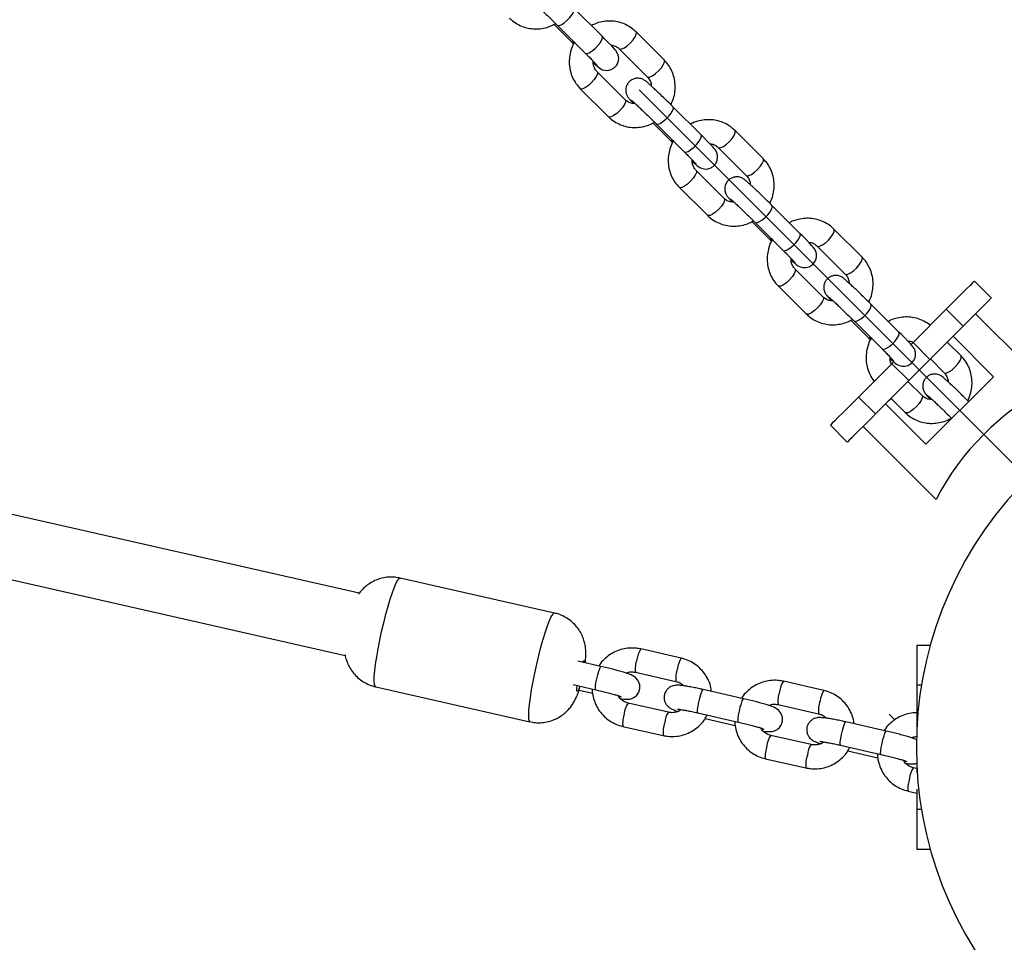
# Model space of a CAD drawing. Units: millimetres. Extents: x 8562 to 25208, y 42620 to 49019.
# Drawn here: x 23258 to 23505, y 44677 to 44909 of the extents above; entities that cross this region are included whole.
import ezdxf

# ---------------------------------------------------------------- set-up
doc = ezdxf.new("R2010")
doc.units = ezdxf.units.MM
doc.header["$LTSCALE"] = 200
doc.layers.add('OTWORY_MONTAŻOWE', color=1, linetype='Continuous')
doc.layers.add('STREFA', color=102, linetype='Continuous')

msp = doc.modelspace()

# ---------------------------------------------------------------- linework, layer by layer
at = {"color": 7, "linetype": 'Continuous', "lineweight": 25}
for p, q in [((23404.23, 44904.73), (23397.18, 44911.76)), ((23392.15, 44907.71), (23396.57, 44903.31)), ((23392.94, 44907.51), (23400, 44900.48)), ((23392.94, 44907.51), (23392.96, 44907.49)), ((23419.84, 44898.77), (23412.78, 44905.8)), ((23396.57, 44903.31), (23397.06, 44902.82)), ((23396.59, 44903.29), (23396.57, 44903.31)), ((23408.54, 44901.55), (23415.6, 44894.52)), ((23410.05, 44888.76), (23403, 44895.79)), ((23398.76, 44891.54), (23405.82, 44884.51)), ((23429.1, 44879.96), (23422.05, 44886.99)), ((23417.02, 44882.94), (23421.44, 44878.54)), ((23417.81, 44882.74), (23424.87, 44875.71)), ((23417.81, 44882.74), (23417.83, 44882.72)), ((23444.7, 44874), (23437.65, 44881.03)), ((23421.44, 44878.54), (23421.92, 44878.05)), ((23421.46, 44878.52), (23421.44, 44878.54)), ((23433.41, 44876.78), (23440.47, 44869.75)), ((23434.92, 44863.99), (23427.86, 44871.02)), ((23423.63, 44866.77), (23430.69, 44859.74)), ((23453.97, 44855.19), (23446.91, 44862.22)), ((23441.89, 44858.16), (23446.3, 44853.76)), ((23442.68, 44857.97), (23449.74, 44850.94)), ((23442.68, 44857.97), (23442.7, 44857.95)), ((23469.57, 44849.23), (23462.51, 44856.26)), ((23446.3, 44853.76), (23446.79, 44853.28)), ((23446.33, 44853.75), (23446.3, 44853.76)), ((23458.28, 44852.01), (23465.34, 44844.98)), ((23459.79, 44839.22), (23452.73, 44846.25)), ((23502.06, 44838.97), (23497.82, 44843.21)), ((23448.5, 44842), (23455.55, 44834.97)), ((23478.84, 44830.42), (23471.78, 44837.45)), ((23490.75, 44836.14), (23482.38, 44827.77)), ((23492.45, 44829.36), (23498.11, 44835.01)), ((23498.11, 44835.01), (23516.46, 44816.67)), ((23466.75, 44833.39), (23471.17, 44828.99)), ((23467.55, 44833.2), (23474.6, 44826.17)), ((23467.55, 44833.2), (23467.57, 44833.18)), ((23494.99, 44831.9), (23486.62, 44823.52)), ((23343.21, 44764.81), (23067.72, 44827.22)), ((23471.17, 44828.99), (23471.66, 44828.51)), ((23471.19, 44828.97), (23471.17, 44828.99)), ((23482.38, 44827.77), (23481.88, 44827.28)), ((23486.62, 44823.52), (23482.38, 44827.77)), ((23490.99, 44827.89), (23492.45, 44829.36)), ((23494.44, 44824.46), (23490.99, 44827.89)), ((23502.61, 44819.2), (23492.45, 44829.36)), ((23477.07, 44822.46), (23468.7, 44814.09)), ((23477.54, 44822.93), (23477.07, 44822.46)), ((23481.31, 44818.22), (23477.07, 44822.46)), ((23481.09, 44818), (23486.75, 44823.65)), ((23486.62, 44823.52), (23481.31, 44818.22)), ((23486.75, 44823.65), (23490.2, 44820.21)), ((23481.31, 44818.22), (23472.94, 44809.84)), ((23484.66, 44814.45), (23481.09, 44818)), ((23485.64, 44802.23), (23502.61, 44819.2)), ((23469.82, 44806.73), (23475.48, 44812.39)), ((23475.48, 44812.39), (23476.85, 44813.76)), ((23475.48, 44812.39), (23485.64, 44802.23)), ((23476.85, 44813.76), (23480.42, 44810.2)), ((23491.62, 44808.62), (23491.83, 44808.41)), ((23085.91, 44806.69), (23339.68, 44749.2)), ((23461.62, 44807.02), (23465.87, 44802.77)), ((23488.17, 44788.38), (23469.82, 44806.73)), ((23392.28, 44759.85), (23353.52, 44768.63)), ((23424.14, 44748.51), (23413.96, 44750.81)), ((23486.71, 44751.72), (23483.35, 44751.72)), ((23483.35, 44751.72), (23483.35, 44741.72)), ((23403.96, 44746.44), (23398.14, 44747.76)), ((23412.64, 44744.96), (23422.81, 44742.66)), ((23347.34, 44741.32), (23386.09, 44732.54)), ((23396.96, 44741.87), (23402.63, 44740.59)), ((23439.81, 44738.32), (23429.63, 44740.62)), ((23459.98, 44740.39), (23449.81, 44742.69)), ((23483.35, 44741.72), (23483.35, 44731.08)), ((23398.46, 44740.5), (23401.84, 44739.73)), ((23420.94, 44734.92), (23410.76, 44737.22)), ((23448.49, 44736.84), (23458.66, 44734.54)), ((23428.31, 44734.77), (23438.48, 44732.47)), ((23430.15, 44733.32), (23437.69, 44731.61)), ((23476.37, 44734.42), (23477.88, 44732.91)), ((23409.44, 44731.37), (23419.61, 44729.06)), ((23475.66, 44730.2), (23465.48, 44732.5)), ((23456.79, 44726.8), (23446.61, 44729.1)), ((23482.28, 44728.52), (23482.52, 44728.28)), ((23464.16, 44726.65), (23474.33, 44724.34)), ((23466, 44725.2), (23473.54, 44723.49)), ((23445.29, 44723.25), (23455.46, 44720.94)), ((23483.35, 44720.78), (23482.46, 44720.98)), ((23483.35, 44721.16), (23483.35, 44719.69)), ((23481.14, 44715.13), (23483.35, 44714.63)), ((23483.35, 44715.6), (23483.35, 44710.52)), ((23483.35, 44710.52), (23483.35, 44700.52)), ((23483.35, 44700.52), (23486.71, 44700.52))]:
    msp.add_line(p, q, dxfattribs=at)
at = {"color": 1, "linetype": 'Continuous', "lineweight": 25}
for p, q in [((23494.99, 44831.9), (23490.75, 44836.14)), ((23472.94, 44809.84), (23468.7, 44814.09)), ((23484.5, 44741.72), (23483.35, 44741.72)), ((23484.5, 44710.52), (23483.35, 44710.52))]:
    msp.add_line(p, q, dxfattribs=at)
at = {"color": 1, "linetype": 'Continuous', "lineweight": 25, "flags": 128}
for points in [[(23392.96, 44907.49), (23393.34, 44907.41), (23393.93, 44907.6), (23394.65, 44908.04), (23395.42, 44908.67), (23396.15, 44909.41), (23396.75, 44910.18), (23397.14, 44910.89), (23397.28, 44911.44), (23397.18, 44911.76)], [(23400, 44900.48), (23400.02, 44900.46), (23400.4, 44900.38), (23400.98, 44900.57), (23401.71, 44901.01), (23402.48, 44901.64), (23403.21, 44902.38), (23403.8, 44903.15), (23404.2, 44903.86), (23404.34, 44904.41), (23404.23, 44904.73)], [(23411.4, 44903.07), (23412.07, 44903.84), (23412.57, 44904.59), (23412.84, 44905.23), (23412.85, 44905.68), (23412.78, 44905.8)], [(23397.21, 44903.26), (23396.97, 44903.21), (23396.59, 44903.29)], [(23408.55, 44901.54), (23408.72, 44901.46), (23409.21, 44901.52), (23409.88, 44901.83), (23410.64, 44902.37), (23411.4, 44903.07)], [(23418.45, 44896.04), (23419.13, 44896.81), (23419.63, 44897.56), (23419.9, 44898.2), (23419.91, 44898.65), (23419.84, 44898.77)], [(23403, 44895.79), (23403.07, 44895.67), (23403.06, 44895.22), (23402.79, 44894.58), (23402.29, 44893.83), (23401.62, 44893.06)], [(23415.6, 44894.52), (23415.78, 44894.43), (23416.27, 44894.49), (23416.93, 44894.8), (23417.69, 44895.34), (23418.45, 44896.04)], [(23401.62, 44893.06), (23400.85, 44892.37), (23400.1, 44891.83), (23399.43, 44891.51), (23398.94, 44891.45), (23398.76, 44891.54)], [(23410.05, 44888.76), (23410.13, 44888.64), (23410.12, 44888.19), (23409.85, 44887.55), (23409.34, 44886.8), (23408.67, 44886.03)], [(23417.83, 44882.72), (23418.21, 44882.64), (23418.8, 44882.83), (23419.52, 44883.27), (23420.29, 44883.9), (23421.02, 44884.64), (23421.61, 44885.41), (23422.01, 44886.12), (23422.15, 44886.67), (23422.05, 44886.99)], [(23408.67, 44886.03), (23407.91, 44885.34), (23407.15, 44884.8), (23406.49, 44884.48), (23406, 44884.42), (23405.82, 44884.51)], [(23424.87, 44875.71), (23424.89, 44875.69), (23425.27, 44875.61), (23425.85, 44875.8), (23426.57, 44876.24), (23427.35, 44876.87), (23428.07, 44877.61), (23428.67, 44878.38), (23429.06, 44879.09), (23429.21, 44879.64), (23429.1, 44879.96)], [(23436.26, 44878.3), (23436.94, 44879.07), (23437.44, 44879.82), (23437.71, 44880.46), (23437.72, 44880.91), (23437.65, 44881.03)], [(23422.08, 44878.49), (23421.83, 44878.44), (23421.46, 44878.52)], [(23433.42, 44876.77), (23433.59, 44876.69), (23434.08, 44876.74), (23434.74, 44877.06), (23435.5, 44877.6), (23436.26, 44878.3)], [(23443.32, 44871.27), (23443.99, 44872.04), (23444.5, 44872.79), (23444.77, 44873.43), (23444.78, 44873.88), (23444.7, 44874)], [(23427.87, 44871.01), (23427.94, 44870.9), (23427.93, 44870.45), (23427.66, 44869.81), (23427.16, 44869.06), (23426.48, 44868.29)], [(23440.47, 44869.75), (23440.65, 44869.66), (23441.14, 44869.71), (23441.8, 44870.03), (23442.56, 44870.57), (23443.32, 44871.27)], [(23426.48, 44868.29), (23425.72, 44867.59), (23424.96, 44867.05), (23424.3, 44866.74), (23423.81, 44866.68), (23423.63, 44866.77)], [(23434.92, 44863.99), (23435, 44863.87), (23434.99, 44863.42), (23434.72, 44862.78), (23434.21, 44862.03), (23433.54, 44861.26)], [(23442.7, 44857.95), (23443.08, 44857.87), (23443.66, 44858.06), (23444.39, 44858.5), (23445.16, 44859.13), (23445.88, 44859.87), (23446.48, 44860.64), (23446.88, 44861.35), (23447.02, 44861.9), (23446.91, 44862.22)], [(23433.54, 44861.26), (23432.78, 44860.56), (23432.02, 44860.02), (23431.36, 44859.71), (23430.87, 44859.65), (23430.69, 44859.74)], [(23449.74, 44850.94), (23449.76, 44850.92), (23450.14, 44850.84), (23450.72, 44851.03), (23451.44, 44851.47), (23452.21, 44852.1), (23452.94, 44852.84), (23453.54, 44853.61), (23453.93, 44854.32), (23454.07, 44854.87), (23453.97, 44855.19)], [(23461.13, 44853.53), (23461.81, 44854.3), (23462.31, 44855.05), (23462.58, 44855.69), (23462.59, 44856.14), (23462.51, 44856.26)], [(23446.94, 44853.72), (23446.7, 44853.67), (23446.33, 44853.75)], [(23458.29, 44852), (23458.46, 44851.92), (23458.95, 44851.97), (23459.61, 44852.29), (23460.37, 44852.83), (23461.13, 44853.53)], [(23468.19, 44846.5), (23468.86, 44847.27), (23469.37, 44848.02), (23469.64, 44848.66), (23469.65, 44849.11), (23469.57, 44849.23)], [(23452.74, 44846.24), (23452.81, 44846.13), (23452.8, 44845.68), (23452.53, 44845.04), (23452.02, 44844.29), (23451.35, 44843.52)], [(23465.34, 44844.98), (23465.52, 44844.89), (23466.01, 44844.94), (23466.67, 44845.26), (23467.43, 44845.8), (23468.19, 44846.5)], [(23451.35, 44843.52), (23450.59, 44842.82), (23449.83, 44842.28), (23449.17, 44841.96), (23448.68, 44841.91), (23448.5, 44842)], [(23459.79, 44839.22), (23459.86, 44839.1), (23459.86, 44838.65), (23459.58, 44838.01), (23459.08, 44837.26), (23458.41, 44836.49)], [(23467.57, 44833.18), (23467.95, 44833.1), (23468.53, 44833.29), (23469.25, 44833.73), (23470.03, 44834.35), (23470.75, 44835.1), (23471.35, 44835.87), (23471.74, 44836.58), (23471.89, 44837.13), (23471.78, 44837.45)], [(23458.41, 44836.49), (23457.65, 44835.79), (23456.89, 44835.25), (23456.23, 44834.94), (23455.74, 44834.88), (23455.55, 44834.97)], [(23474.6, 44826.17), (23474.63, 44826.15), (23475, 44826.07), (23475.59, 44826.26), (23476.31, 44826.7), (23477.08, 44827.32), (23477.81, 44828.07), (23478.41, 44828.84), (23478.8, 44829.55), (23478.94, 44830.1), (23478.84, 44830.42)], [(23471.81, 44828.95), (23471.57, 44828.9), (23471.19, 44828.97)], [(23493.06, 44821.73), (23493.73, 44822.5), (23494.23, 44823.25), (23494.5, 44823.89), (23494.51, 44824.34), (23494.44, 44824.46)], [(23490.2, 44820.21), (23490.39, 44820.12), (23490.87, 44820.17), (23491.54, 44820.49), (23492.3, 44821.03), (23493.06, 44821.73)], [(23484.66, 44814.45), (23484.73, 44814.33), (23484.72, 44813.88), (23484.45, 44813.24), (23483.95, 44812.49), (23483.28, 44811.72)], [(23483.28, 44811.72), (23482.51, 44811.02), (23481.76, 44810.48), (23481.09, 44810.16), (23480.6, 44810.11), (23480.42, 44810.2)], [(23347.34, 44741.32), (23347.18, 44741.44), (23347.03, 44741.92), (23346.97, 44742.73), (23346.99, 44743.87), (23347.11, 44745.29), (23347.31, 44746.96), (23347.59, 44748.83), (23347.95, 44750.87), (23348.37, 44753.01), (23348.84, 44755.21), (23349.36, 44757.39), (23349.9, 44759.52), (23350.46, 44761.53), (23351.01, 44763.36), (23351.55, 44764.98), (23352.06, 44766.34), (23352.53, 44767.41), (23352.95, 44768.15), (23353.29, 44768.56), (23353.52, 44768.63)], [(23392.28, 44759.85), (23392.13, 44759.82), (23391.8, 44759.51), (23391.4, 44758.85), (23390.94, 44757.86), (23390.44, 44756.57), (23389.9, 44755.01), (23389.35, 44753.22), (23388.79, 44751.26), (23388.25, 44749.15), (23387.72, 44746.98), (23387.24, 44744.78), (23386.8, 44742.62), (23386.43, 44740.55), (23386.13, 44738.63), (23385.91, 44736.9), (23385.77, 44735.42), (23385.72, 44734.21), (23385.76, 44733.31), (23385.89, 44732.75), (23386.09, 44732.54)], [(23399.43, 44747.46), (23399.47, 44747.55), (23399.68, 44747.87), (23399.81, 44747.84), (23399.86, 44747.47), (23399.86, 44747.37)], [(23402.63, 44740.59), (23402.61, 44740.6), (23402.55, 44740.87), (23402.59, 44741.46), (23402.7, 44742.3), (23402.89, 44743.29), (23403.13, 44744.3), (23403.39, 44745.22), (23403.64, 44745.93), (23403.84, 44746.35), (23403.96, 44746.44)], [(23398.67, 44741.48), (23398.4, 44740.72), (23398.16, 44740.24), (23397.99, 44740.1), (23397.9, 44740.3), (23397.89, 44740.82), (23397.97, 44741.64), (23397.97, 44741.64)], [(23428.31, 44734.77), (23428.28, 44734.78), (23428.23, 44735.06), (23428.26, 44735.65), (23428.38, 44736.49), (23428.57, 44737.47), (23428.81, 44738.48), (23429.06, 44739.4), (23429.31, 44740.11), (23429.52, 44740.53), (23429.63, 44740.62)], [(23438.48, 44732.47), (23438.46, 44732.48), (23438.4, 44732.75), (23438.43, 44733.34), (23438.55, 44734.18), (23438.74, 44735.17), (23438.98, 44736.18), (23439.24, 44737.1), (23439.48, 44737.81), (23439.69, 44738.23), (23439.81, 44738.32)], [(23464.16, 44726.65), (23464.13, 44726.66), (23464.08, 44726.94), (23464.11, 44727.53), (23464.23, 44728.37), (23464.42, 44729.35), (23464.66, 44730.36), (23464.91, 44731.28), (23465.16, 44731.99), (23465.37, 44732.41), (23465.48, 44732.5)], [(23474.33, 44724.34), (23474.31, 44724.36), (23474.25, 44724.63), (23474.28, 44725.22), (23474.4, 44726.06), (23474.59, 44727.05), (23474.83, 44728.06), (23475.09, 44728.97), (23475.33, 44729.69), (23475.54, 44730.11), (23475.66, 44730.2)]]:
    msp.add_lwpolyline(points, dxfattribs=at)
at = {"color": 7, "linetype": 'Continuous', "lineweight": 25, "flags": 128}
for points in [[(23402, 44898.08), (23402.06, 44898.02), (23402.74, 44897.41), (23403.3, 44896.94), (23403.65, 44896.67), (23403.95, 44896.49), (23404.35, 44896.31), (23404.95, 44896.16), (23405.71, 44896.14), (23406.52, 44896.34), (23407.3, 44896.8), (23407.92, 44897.49), (23408.28, 44898.27), (23408.41, 44899), (23408.37, 44899.64), (23408.22, 44900.18), (23408.04, 44900.58), (23407.89, 44900.84), (23407.75, 44901.03), (23407.55, 44901.28), (23407.16, 44901.73), (23406.57, 44902.35), (23405.78, 44903.17), (23404.87, 44904.1), (23404.23, 44904.73), (23404.23, 44904.73)], [(23426.87, 44873.31), (23426.93, 44873.25), (23427.61, 44872.64), (23428.17, 44872.17), (23428.52, 44871.9), (23428.82, 44871.72), (23429.22, 44871.54), (23429.82, 44871.39), (23430.58, 44871.37), (23431.38, 44871.57), (23432.17, 44872.03), (23432.79, 44872.71), (23433.15, 44873.5), (23433.27, 44874.23), (23433.23, 44874.87), (23433.09, 44875.41), (23432.91, 44875.81), (23432.76, 44876.06), (23432.62, 44876.26), (23432.42, 44876.51), (23432.03, 44876.96), (23431.44, 44877.58), (23430.65, 44878.4), (23429.74, 44879.33), (23429.1, 44879.96), (23429.1, 44879.96)], [(23451.73, 44848.54), (23451.79, 44848.48), (23452.48, 44847.87), (23453.03, 44847.39), (23453.39, 44847.13), (23453.68, 44846.95), (23454.08, 44846.77), (23454.68, 44846.62), (23455.45, 44846.6), (23456.25, 44846.8), (23457.03, 44847.25), (23457.65, 44847.94), (23458.02, 44848.73), (23458.14, 44849.46), (23458.1, 44850.1), (23457.96, 44850.63), (23457.78, 44851.04), (23457.63, 44851.29), (23457.49, 44851.49), (23457.29, 44851.74), (23456.89, 44852.19), (23456.31, 44852.81), (23455.52, 44853.63), (23454.61, 44854.55), (23453.97, 44855.19), (23453.97, 44855.19)], [(23497.82, 44843.21), (23497.73, 44843.12), (23497.35, 44842.74), (23496.71, 44842.11), (23495.84, 44841.23), (23494.76, 44840.15), (23493.51, 44838.91), (23492.16, 44837.55), (23490.75, 44836.14)], [(23502.06, 44838.97), (23501.97, 44838.87), (23501.6, 44838.5), (23500.96, 44837.86), (23500.08, 44836.99), (23499, 44835.91), (23498.11, 44835.01)], [(23476.6, 44823.77), (23476.66, 44823.71), (23477.35, 44823.09), (23477.9, 44822.62), (23478.26, 44822.36), (23478.55, 44822.18), (23478.95, 44822), (23479.55, 44821.85), (23480.32, 44821.83), (23481.12, 44822.02), (23481.9, 44822.48), (23482.52, 44823.17), (23482.89, 44823.96), (23483.01, 44824.69), (23482.97, 44825.33), (23482.83, 44825.86), (23482.65, 44826.26), (23482.49, 44826.52), (23482.35, 44826.72), (23482.16, 44826.97), (23481.76, 44827.42), (23481.18, 44828.04), (23480.39, 44828.86), (23479.47, 44829.78), (23478.84, 44830.42), (23478.84, 44830.42)], [(23468.7, 44814.09), (23467.29, 44812.68), (23465.93, 44811.32), (23464.69, 44810.08), (23463.61, 44809), (23462.73, 44808.12), (23462.09, 44807.49), (23461.72, 44807.11), (23461.62, 44807.02)], [(23469.82, 44806.73), (23468.93, 44805.84), (23467.85, 44804.76), (23466.97, 44803.88), (23466.34, 44803.24), (23465.96, 44802.87), (23465.87, 44802.77)], [(23408.88, 44738.31), (23409.65, 44738.21), (23410.66, 44738.17), (23411.19, 44738.23), (23411.74, 44738.38), (23412.36, 44738.68), (23412.99, 44739.21), (23413.49, 44739.95), (23413.75, 44740.85), (23413.73, 44741.77), (23413.5, 44742.51), (23413.15, 44743.1), (23412.76, 44743.53), (23412.37, 44743.84), (23411.98, 44744.07), (23411.52, 44744.29), (23410.61, 44744.64), (23409.59, 44744.97), (23408.31, 44745.34), (23406.92, 44745.72), (23405.46, 44746.09), (23403.96, 44746.44), (23403.96, 44746.44)], [(23444.73, 44730.19), (23445.5, 44730.09), (23446.51, 44730.05), (23447.04, 44730.11), (23447.59, 44730.26), (23448.21, 44730.56), (23448.84, 44731.09), (23449.33, 44731.83), (23449.6, 44732.73), (23449.58, 44733.65), (23449.35, 44734.39), (23449, 44734.98), (23448.61, 44735.41), (23448.22, 44735.72), (23447.83, 44735.95), (23447.36, 44736.17), (23446.46, 44736.52), (23445.44, 44736.85), (23444.16, 44737.22), (23442.77, 44737.6), (23441.31, 44737.96), (23439.81, 44738.32), (23439.81, 44738.32)]]:
    msp.add_lwpolyline(points, dxfattribs=at)
at = {"color": 7, "linetype": 'Continuous', "lineweight": 25}
for centre, radius, start, end in [((23547.16, 44757.68), 66.5, 117.4972, 152.5028), ((23578.72, 44726.12), 95.5, 136.7042, 223.2958)]:
    msp.add_arc(centre, radius, start, end, dxfattribs=at)
at = {"color": 1, "linetype": 'Continuous', "lineweight": 25}
for centre, radius, start, end in [((23418.78, 44747.59), 5.8, 146.2393, 174.221), ((23419.1, 44745.83), 6.53, 158.9649, 187.6558), ((23428.96, 44745.29), 5.8, 146.2327, 174.2278), ((23429.29, 44743.52), 6.54, 158.9632, 187.5888), ((23454.63, 44739.47), 5.8, 146.2314, 174.2289), ((23454.94, 44737.71), 6.52, 158.9431, 187.6775), ((23464.83, 44737.16), 5.82, 146.3067, 174.1905), ((23414.63, 44734.34), 4.82, 143.3259, 177.1343), ((23465.14, 44735.4), 6.54, 158.9632, 187.5888), ((23416.95, 44732.12), 7.54, 160.9333, 185.6873), ((23424.8, 44732.04), 4.82, 143.3239, 177.1748), ((23427.15, 44729.81), 7.58, 160.9703, 185.6167), ((23450.5, 44726.21), 4.84, 143.4176, 177.0794), ((23452.83, 44723.99), 7.58, 160.9705, 185.6166), ((23460.68, 44723.91), 4.85, 143.4429, 177.0559), ((23463.03, 44721.68), 7.61, 161.0408, 185.5798), ((23486.32, 44718.1), 4.81, 143.3106, 177.1863), ((23488.68, 44715.87), 7.58, 160.9705, 185.6166)]:
    msp.add_arc(centre, radius, start, end, dxfattribs=at)
at = {"color": 7, "linetype": 'Continuous', "lineweight": 25}
for points, knots in [([(23386.69, 44913.46), (23386.69, 44913.46), (23386.68, 44913.47), (23386.8, 44913.36), (23387.1, 44913.11), (23387.61, 44912.64), (23388.34, 44911.97), (23389.22, 44911.14), (23390.22, 44910.18), (23391.27, 44909.17), (23392.19, 44908.26), (23392.73, 44907.72), (23392.94, 44907.51)], [0, 0, 0, 0, 0.016312, 0.084469, 0.175534, 0.286976, 0.408755, 0.534708, 0.662365, 0.790754, 0.91931, 1, 1, 1, 1]), ([(23380.95, 44909.28), (23381.22, 44909.04), (23381.9, 44908.4), (23383.18, 44907.59), (23384.77, 44906.93), (23386.47, 44906.57), (23388.2, 44906.52), (23389.93, 44906.79), (23391.4, 44907.25), (23392.22, 44907.73), (23392.54, 44907.92)], [0, 0, 0, 0, 0.087521, 0.225081, 0.362667, 0.500213, 0.637968, 0.776084, 0.914593, 1, 1, 1, 1]), ([(23412.78, 44905.8), (23412.51, 44906.05), (23411.83, 44906.68), (23410.55, 44907.5), (23408.96, 44908.16), (23407.26, 44908.51), (23405.53, 44908.56), (23403.8, 44908.29), (23402.46, 44907.89), (23401.77, 44907.49), (23401.58, 44907.38)], [0, 0, 0, 0, 0.090586, 0.233116, 0.375539, 0.517992, 0.660661, 0.803702, 0.947224, 1, 1, 1, 1]), ([(23397.36, 44903.34), (23397.27, 44903.19), (23396.85, 44902.54), (23396.38, 44901.24), (23396, 44899.5), (23395.95, 44897.72), (23396.21, 44895.97), (23396.78, 44894.32), (23397.62, 44892.8), (23398.39, 44891.96), (23398.76, 44891.54)], [0, 0, 0, 0, 0.041235, 0.179351, 0.317447, 0.455381, 0.593007, 0.730229, 0.86697, 1, 1, 1, 1]), ([(23406.45, 44902.48), (23406.57, 44902.48), (23407.04, 44902.47), (23407.79, 44902.17), (23408.29, 44901.76), (23408.54, 44901.55)], [0, 0, 0, 0, 0.150379, 0.572257, 1, 1, 1, 1]), ([(23400, 44900.48), (23400.17, 44900.31), (23400.66, 44899.82), (23401.4, 44899.07), (23402.14, 44898.32), (23402.64, 44897.77), (23402.91, 44897.5), (23402.97, 44897.39), (23402.97, 44897.41), (23402.97, 44897.41)], [0, 0, 0, 0, 0.110062, 0.3194974, 0.5278615, 0.7328617, 0.8937143, 0.9992005, 1, 1, 1, 1]), ([(23403, 44895.79), (23402.91, 44895.89), (23402.59, 44896.23), (23402.2, 44896.96), (23401.96, 44897.78), (23402.01, 44898.3), (23402.02, 44898.43)], [0, 0, 0, 0, 0.13993, 0.507096, 0.868513, 1, 1, 1, 1]), ([(23421.54, 44887.49), (23421.77, 44888.02), (23422.25, 44889.09), (23422.59, 44890.82), (23422.65, 44892.59), (23422.39, 44894.34), (23421.81, 44895.99), (23420.98, 44897.51), (23420.21, 44898.35), (23419.84, 44898.77)], [0, 0, 0, 0, 0.139282, 0.284116, 0.428783, 0.573136, 0.717054, 0.86043, 1, 1, 1, 1]), ([(23422.05, 44886.99), (23421.87, 44887.17), (23421.35, 44887.69), (23420.44, 44888.58), (23419.36, 44889.63), (23418.32, 44890.63), (23417.36, 44891.53), (23416.52, 44892.3), (23415.83, 44892.93), (23415.38, 44893.31), (23415.06, 44893.56), (23414.69, 44893.8), (23414.24, 44894.01), (23413.63, 44894.17), (23412.88, 44894.19), (23412.06, 44893.99), (23411.28, 44893.53), (23410.67, 44892.85), (23410.31, 44892.08), (23410.18, 44891.33), (23410.22, 44890.68), (23410.37, 44890.14), (23410.56, 44889.72), (23410.73, 44889.44), (23410.9, 44889.22), (23411.11, 44888.95), (23411.46, 44888.56), (23411.82, 44888.17), (23412.11, 44887.87), (23412.15, 44887.83)], [0, 0, 0, 0, 0.0308556, 0.0898611, 0.1489051, 0.2079733, 0.2671972, 0.3267405, 0.387062, 0.4498578, 0.4879732, 0.5082091, 0.5278691, 0.5530484, 0.5833715, 0.615906, 0.6515492, 0.6880224, 0.7221355, 0.7512486, 0.7767943, 0.7991422, 0.8183661, 0.8343268, 0.8513352, 0.8798515, 0.9326538, 0.991508, 1, 1, 1, 1]), ([(23415.6, 44894.52), (23415.69, 44894.43), (23416.01, 44894.08), (23416.39, 44893.36), (23416.63, 44892.64), (23416.6, 44892.25), (23416.6, 44892.23)], [0, 0, 0, 0, 0.157838, 0.572011, 0.979685, 1, 1, 1, 1]), ([(23412.54, 44887.81), (23412.28, 44887.81), (23411.68, 44887.82), (23410.81, 44888.14), (23410.31, 44888.55), (23410.05, 44888.76)], [0, 0, 0, 0, 0.2688154, 0.6317849, 1, 1, 1, 1]), ([(23411.56, 44888.68), (23411.56, 44888.69), (23411.54, 44888.69), (23411.67, 44888.59), (23411.96, 44888.34), (23412.48, 44887.87), (23413.2, 44887.2), (23414.09, 44886.36), (23415.09, 44885.41), (23416.14, 44884.39), (23417.06, 44883.49), (23417.6, 44882.95), (23417.81, 44882.74)], [0, 0, 0, 0, 0.016312, 0.084468, 0.175533, 0.286974, 0.408708, 0.534711, 0.662367, 0.790756, 0.919309, 1, 1, 1, 1]), ([(23405.82, 44884.51), (23406.09, 44884.27), (23406.77, 44883.63), (23408.05, 44882.82), (23409.64, 44882.16), (23411.33, 44881.8), (23413.07, 44881.75), (23414.8, 44882.02), (23416.27, 44882.48), (23417.09, 44882.96), (23417.4, 44883.14)], [0, 0, 0, 0, 0.087521, 0.22508, 0.362598, 0.500215, 0.63797, 0.776085, 0.914593, 1, 1, 1, 1]), ([(23437.65, 44881.03), (23437.38, 44881.28), (23436.7, 44881.91), (23435.42, 44882.73), (23433.82, 44883.38), (23432.13, 44883.74), (23430.39, 44883.79), (23428.67, 44883.52), (23427.33, 44883.11), (23426.63, 44882.71), (23426.45, 44882.61)], [0, 0, 0, 0, 0.090585, 0.233115, 0.375539, 0.517992, 0.660661, 0.803702, 0.947224, 1, 1, 1, 1]), ([(23422.23, 44878.57), (23422.13, 44878.42), (23421.71, 44877.77), (23421.25, 44876.47), (23420.87, 44874.73), (23420.82, 44872.95), (23421.08, 44871.2), (23421.65, 44869.55), (23422.49, 44868.03), (23423.25, 44867.19), (23423.63, 44866.77)], [0, 0, 0, 0, 0.041199, 0.17932, 0.31742, 0.45536, 0.59299, 0.730219, 0.866964, 1, 1, 1, 1]), ([(23431.32, 44877.71), (23431.44, 44877.71), (23431.91, 44877.7), (23432.66, 44877.4), (23433.16, 44876.99), (23433.41, 44876.78)], [0, 0, 0, 0, 0.150379, 0.572257, 1, 1, 1, 1]), ([(23424.87, 44875.71), (23425.04, 44875.54), (23425.53, 44875.05), (23426.27, 44874.3), (23427, 44873.55), (23427.51, 44873), (23427.77, 44872.73), (23427.83, 44872.61), (23427.83, 44872.64), (23427.83, 44872.64)], [0, 0, 0, 0, 0.110062, 0.319498, 0.527862, 0.732862, 0.893714, 0.9992, 1, 1, 1, 1]), ([(23427.86, 44871.02), (23427.78, 44871.12), (23427.46, 44871.46), (23427.06, 44872.18), (23426.83, 44873.01), (23426.88, 44873.52), (23426.89, 44873.66)], [0, 0, 0, 0, 0.139779, 0.507109, 0.868504, 1, 1, 1, 1]), ([(23446.41, 44862.72), (23446.64, 44863.24), (23447.12, 44864.31), (23447.46, 44866.05), (23447.52, 44867.82), (23447.25, 44869.57), (23446.68, 44871.22), (23445.84, 44872.74), (23445.08, 44873.58), (23444.7, 44874)], [0, 0, 0, 0, 0.139283, 0.284117, 0.428784, 0.573135, 0.717054, 0.86043, 1, 1, 1, 1]), ([(23446.91, 44862.22), (23446.73, 44862.4), (23446.21, 44862.91), (23445.31, 44863.81), (23444.23, 44864.86), (23443.19, 44865.85), (23442.23, 44866.76), (23441.39, 44867.53), (23440.7, 44868.16), (23440.24, 44868.54), (23439.93, 44868.79), (23439.56, 44869.03), (23439.1, 44869.24), (23438.5, 44869.4), (23437.75, 44869.42), (23436.93, 44869.22), (23436.15, 44868.76), (23435.54, 44868.08), (23435.18, 44867.3), (23435.05, 44866.56), (23435.09, 44865.9), (23435.24, 44865.36), (23435.43, 44864.95), (23435.6, 44864.67), (23435.76, 44864.44), (23435.98, 44864.18), (23436.33, 44863.79), (23436.69, 44863.4), (23436.98, 44863.1), (23437.02, 44863.06)], [0, 0, 0, 0, 0.030881, 0.08986, 0.148904, 0.207972, 0.267196, 0.32674, 0.387061, 0.449857, 0.487973, 0.508209, 0.527869, 0.553048, 0.583371, 0.615906, 0.651549, 0.688023, 0.722136, 0.751249, 0.776795, 0.799142, 0.818366, 0.834326, 0.851335, 0.879851, 0.932653, 0.991508, 1, 1, 1, 1]), ([(23440.47, 44869.75), (23440.56, 44869.66), (23440.88, 44869.31), (23441.26, 44868.59), (23441.5, 44867.87), (23441.47, 44867.48), (23441.47, 44867.46)], [0, 0, 0, 0, 0.1578403, 0.5720079, 0.9796855, 1, 1, 1, 1]), ([(23437.41, 44863.04), (23437.15, 44863.04), (23436.55, 44863.05), (23435.68, 44863.37), (23435.17, 44863.78), (23434.92, 44863.99)], [0, 0, 0, 0, 0.2688159, 0.6317845, 1, 1, 1, 1]), ([(23436.43, 44863.91), (23436.42, 44863.91), (23436.41, 44863.92), (23436.54, 44863.82), (23436.83, 44863.57), (23437.35, 44863.1), (23438.07, 44862.43), (23438.96, 44861.59), (23439.95, 44860.64), (23441, 44859.62), (23441.93, 44858.72), (23442.47, 44858.18), (23442.68, 44857.97)], [0, 0, 0, 0, 0.016312, 0.084467, 0.175531, 0.286937, 0.408714, 0.534716, 0.662371, 0.790758, 0.91931, 1, 1, 1, 1]), ([(23430.69, 44859.74), (23430.95, 44859.49), (23431.64, 44858.86), (23432.92, 44858.05), (23434.51, 44857.39), (23436.2, 44857.03), (23437.94, 44856.98), (23439.67, 44857.25), (23441.14, 44857.71), (23441.96, 44858.19), (23442.27, 44858.37)], [0, 0, 0, 0, 0.08752, 0.22508, 0.362598, 0.500215, 0.63797, 0.776085, 0.914593, 1, 1, 1, 1]), ([(23462.51, 44856.26), (23462.25, 44856.51), (23461.56, 44857.14), (23460.28, 44857.95), (23458.69, 44858.61), (23457, 44858.97), (23455.26, 44859.02), (23453.54, 44858.75), (23452.2, 44858.34), (23451.5, 44857.94), (23451.31, 44857.84)], [0, 0, 0, 0, 0.0905854, 0.2331152, 0.3755386, 0.5179913, 0.6606603, 0.8037016, 0.9472236, 1, 1, 1, 1]), ([(23447.1, 44853.8), (23447, 44853.65), (23446.58, 44853), (23446.12, 44851.69), (23445.73, 44849.96), (23445.69, 44848.18), (23445.95, 44846.43), (23446.52, 44844.78), (23447.36, 44843.26), (23448.12, 44842.42), (23448.5, 44842)], [0, 0, 0, 0, 0.041198, 0.179319, 0.31742, 0.455359, 0.59299, 0.730219, 0.866964, 1, 1, 1, 1]), ([(23456.19, 44852.94), (23456.31, 44852.93), (23456.78, 44852.92), (23457.52, 44852.63), (23458.03, 44852.22), (23458.28, 44852.01)], [0, 0, 0, 0, 0.150646, 0.572393, 1, 1, 1, 1]), ([(23449.74, 44850.94), (23449.91, 44850.77), (23450.4, 44850.28), (23451.14, 44849.53), (23451.87, 44848.78), (23452.38, 44848.23), (23452.64, 44847.96), (23452.7, 44847.84), (23452.7, 44847.87), (23452.7, 44847.87)], [0, 0, 0, 0, 0.110063, 0.319498, 0.527862, 0.732866, 0.893714, 0.9992, 1, 1, 1, 1]), ([(23452.73, 44846.25), (23452.64, 44846.34), (23452.32, 44846.69), (23451.93, 44847.41), (23451.7, 44848.24), (23451.74, 44848.75), (23451.76, 44848.89)], [0, 0, 0, 0, 0.1397777, 0.5071051, 0.8685022, 1, 1, 1, 1]), ([(23471.28, 44837.95), (23471.51, 44838.47), (23471.98, 44839.54), (23472.33, 44841.28), (23472.39, 44843.05), (23472.12, 44844.8), (23471.55, 44846.45), (23470.71, 44847.97), (23469.95, 44848.81), (23469.57, 44849.23)], [0, 0, 0, 0, 0.139282, 0.284116, 0.428783, 0.573135, 0.717054, 0.860429, 1, 1, 1, 1]), ([(23471.78, 44837.45), (23471.6, 44837.63), (23471.08, 44838.14), (23470.18, 44839.03), (23469.09, 44840.08), (23468.05, 44841.08), (23467.1, 44841.99), (23466.26, 44842.76), (23465.57, 44843.38), (23465.11, 44843.77), (23464.8, 44844.02), (23464.43, 44844.26), (23463.97, 44844.47), (23463.37, 44844.63), (23462.62, 44844.65), (23461.8, 44844.45), (23461.02, 44843.99), (23460.4, 44843.31), (23460.04, 44842.53), (23459.92, 44841.79), (23459.96, 44841.13), (23460.11, 44840.59), (23460.29, 44840.18), (23460.47, 44839.9), (23460.63, 44839.67), (23460.85, 44839.41), (23461.19, 44839.02), (23461.56, 44838.63), (23461.85, 44838.33), (23461.88, 44838.29)], [0, 0, 0, 0, 0.030881, 0.08986, 0.148905, 0.207998, 0.267199, 0.326744, 0.387064, 0.449861, 0.487976, 0.508213, 0.527902, 0.553047, 0.58337, 0.615905, 0.651548, 0.688021, 0.722135, 0.751248, 0.776794, 0.799142, 0.818365, 0.834326, 0.851334, 0.879851, 0.932653, 0.991508, 1, 1, 1, 1]), ([(23465.34, 44844.98), (23465.43, 44844.88), (23465.75, 44844.54), (23466.13, 44843.81), (23466.37, 44843.1), (23466.34, 44842.71), (23466.34, 44842.69)], [0, 0, 0, 0, 0.157661, 0.57199, 0.979685, 1, 1, 1, 1]), ([(23462.28, 44838.27), (23462.02, 44838.27), (23461.42, 44838.28), (23460.54, 44838.6), (23460.04, 44839.01), (23459.79, 44839.22)], [0, 0, 0, 0, 0.268816, 0.631785, 1, 1, 1, 1]), ([(23461.29, 44839.14), (23461.29, 44839.14), (23461.28, 44839.15), (23461.41, 44839.05), (23461.7, 44838.79), (23462.22, 44838.33), (23462.94, 44837.66), (23463.83, 44836.82), (23464.82, 44835.87), (23465.87, 44834.85), (23466.8, 44833.94), (23467.34, 44833.4), (23467.55, 44833.2)], [0, 0, 0, 0, 0.016312, 0.084467, 0.175531, 0.286937, 0.408714, 0.534716, 0.66237, 0.790698, 0.91931, 1, 1, 1, 1]), ([(23455.55, 44834.97), (23455.82, 44834.72), (23456.51, 44834.09), (23457.78, 44833.27), (23459.38, 44832.62), (23461.07, 44832.26), (23462.81, 44832.21), (23464.53, 44832.48), (23466, 44832.94), (23466.83, 44833.42), (23467.14, 44833.6)], [0, 0, 0, 0, 0.087521, 0.22508, 0.362598, 0.500216, 0.63797, 0.776085, 0.914593, 1, 1, 1, 1]), ([(23486.7, 44832.09), (23486.66, 44832.13), (23486.19, 44832.55), (23485.15, 44833.18), (23483.56, 44833.84), (23481.87, 44834.2), (23480.13, 44834.25), (23478.41, 44833.97), (23477.07, 44833.57), (23476.37, 44833.17), (23476.18, 44833.06)], [0, 0, 0, 0, 0.0159503, 0.1701775, 0.3242895, 0.4784333, 0.6328111, 0.7875919, 0.9428926, 1, 1, 1, 1]), ([(23471.97, 44829.03), (23471.87, 44828.88), (23471.45, 44828.22), (23470.98, 44826.92), (23470.6, 44825.18), (23470.55, 44823.41), (23470.81, 44821.66), (23471.4, 44820.01), (23472.03, 44818.8), (23472.54, 44818.21), (23472.67, 44818.06)], [0, 0, 0, 0, 0.045071, 0.196177, 0.34726, 0.498169, 0.64875, 0.798879, 0.948479, 1, 1, 1, 1]), ([(23481.05, 44828.17), (23481.18, 44828.16), (23481.65, 44828.15), (23482.11, 44828), (23482.38, 44827.8), (23482.4, 44827.79)], [0, 0, 0, 0, 0.253388, 0.962768, 1, 1, 1, 1]), ([(23474.6, 44826.17), (23474.77, 44826), (23475.27, 44825.51), (23476.01, 44824.76), (23476.74, 44824), (23477.25, 44823.46), (23477.51, 44823.19), (23477.57, 44823.07), (23477.57, 44823.1), (23477.57, 44823.1)], [0, 0, 0, 0, 0.110062, 0.319498, 0.527862, 0.732866, 0.893714, 0.9992, 1, 1, 1, 1]), ([(23477.05, 44822.29), (23476.97, 44822.41), (23476.72, 44822.82), (23476.57, 44823.47), (23476.61, 44823.98), (23476.62, 44824.12)], [0, 0, 0, 0, 0.239769, 0.797175, 1, 1, 1, 1]), ([(23496.15, 44813.18), (23496.38, 44813.7), (23496.85, 44814.77), (23497.2, 44816.51), (23497.25, 44818.28), (23496.99, 44820.03), (23496.42, 44821.68), (23495.58, 44823.2), (23494.82, 44824.04), (23494.44, 44824.46)], [0, 0, 0, 0, 0.139282, 0.284116, 0.428783, 0.573135, 0.717054, 0.86043, 1, 1, 1, 1]), ([(23496.37, 44812.95), (23496.28, 44813.04), (23495.85, 44813.46), (23495.04, 44814.26), (23493.96, 44815.31), (23492.92, 44816.31), (23491.96, 44817.22), (23491.13, 44817.99), (23490.44, 44818.61), (23489.98, 44819), (23489.66, 44819.25), (23489.3, 44819.49), (23488.84, 44819.7), (23488.23, 44819.86), (23487.48, 44819.88), (23486.66, 44819.68), (23485.89, 44819.22), (23485.27, 44818.54), (23484.91, 44817.76), (23484.79, 44817.01), (23484.83, 44816.36), (23484.97, 44815.82), (23485.16, 44815.41), (23485.34, 44815.13), (23485.5, 44814.9), (23485.71, 44814.64), (23486.06, 44814.25), (23486.43, 44813.86), (23486.71, 44813.56), (23486.75, 44813.52)], [0, 0, 0, 0, 0.015173, 0.075109, 0.135112, 0.195164, 0.255325, 0.315835, 0.377136, 0.44095, 0.479684, 0.500249, 0.520257, 0.54581, 0.576663, 0.609725, 0.645914, 0.682979, 0.717646, 0.747231, 0.773192, 0.795902, 0.815437, 0.831657, 0.848942, 0.877921, 0.93158, 0.991389, 1, 1, 1, 1]), ([(23490.2, 44820.21), (23490.29, 44820.11), (23490.61, 44819.77), (23491, 44819.04), (23491.23, 44818.33), (23491.2, 44817.94), (23491.2, 44817.92)], [0, 0, 0, 0, 0.157674, 0.572037, 0.979701, 1, 1, 1, 1]), ([(23487.15, 44813.5), (23486.89, 44813.5), (23486.28, 44813.5), (23485.41, 44813.82), (23484.91, 44814.24), (23484.66, 44814.45)], [0, 0, 0, 0, 0.268816, 0.63178, 1, 1, 1, 1]), ([(23486.16, 44814.37), (23486.16, 44814.37), (23486.15, 44814.38), (23486.28, 44814.28), (23486.57, 44814.02), (23487.09, 44813.56), (23487.81, 44812.89), (23488.7, 44812.05), (23489.69, 44811.1), (23490.74, 44810.08), (23491.56, 44809.27), (23492.01, 44808.82), (23492.13, 44808.71)], [0, 0, 0, 0, 0.016933, 0.087678, 0.182209, 0.297854, 0.424262, 0.555057, 0.68757, 0.82078, 0.954285, 1, 1, 1, 1]), ([(23480.42, 44810.2), (23480.69, 44809.95), (23481.37, 44809.32), (23482.65, 44808.5), (23484.24, 44807.84), (23485.94, 44807.49), (23487.68, 44807.44), (23489.4, 44807.71), (23490.87, 44808.17), (23491.69, 44808.65), (23492.01, 44808.83)], [0, 0, 0, 0, 0.0875209, 0.2250799, 0.362598, 0.5001442, 0.6379727, 0.7760143, 0.914593, 1, 1, 1, 1]), ([(23353.51, 44768.59), (23353.1, 44768.68), (23352.13, 44768.9), (23350.58, 44768.89), (23348.98, 44768.65), (23347.51, 44768.17), (23346.2, 44767.52), (23345.05, 44766.74), (23344.08, 44765.86), (23343.43, 44765.14), (23343.13, 44764.7), (23343.06, 44764.6)], [0, 0, 0, 0, 0.106466, 0.249669, 0.385149, 0.513885, 0.636419, 0.752802, 0.863103, 0.96722, 1, 1, 1, 1]), ([(23400, 44747.33), (23400.05, 44747.75), (23400.15, 44748.53), (23400.19, 44749.69), (23400.13, 44750.88), (23399.94, 44752.12), (23399.57, 44753.41), (23398.99, 44754.74), (23398.17, 44756.05), (23397.11, 44757.26), (23395.84, 44758.32), (23394.39, 44759.15), (23393.18, 44759.66), (23392.45, 44759.78), (23392.27, 44759.81)], [0, 0, 0, 0, 0.08433, 0.161106, 0.238464, 0.311765, 0.393186, 0.480398, 0.572827, 0.668954, 0.767398, 0.86721, 0.9677, 1, 1, 1, 1]), ([(23413.96, 44750.81), (23413.6, 44750.88), (23412.66, 44751.06), (23411.1, 44751.09), (23409.34, 44750.82), (23407.65, 44750.23), (23406.09, 44749.36), (23404.73, 44748.22), (23403.83, 44747.26), (23403.48, 44746.65), (23403.43, 44746.56)], [0, 0, 0, 0, 0.09176, 0.238419, 0.385192, 0.532069, 0.679013, 0.825988, 0.973086, 1, 1, 1, 1]), ([(23339.63, 44749.45), (23339.66, 44749.3), (23339.75, 44748.72), (23340.08, 44747.67), (23340.67, 44746.34), (23341.5, 44745.03), (23342.57, 44743.83), (23343.85, 44742.78), (23345.32, 44741.97), (23346.5, 44741.48), (23347.2, 44741.37), (23347.35, 44741.35)], [0, 0, 0, 0, 0.038841, 0.153843, 0.276979, 0.407318, 0.542764, 0.681373, 0.821751, 0.963113, 1, 1, 1, 1]), ([(23431.73, 44740.15), (23431.66, 44740.6), (23431.51, 44741.65), (23430.9, 44743.19), (23429.99, 44744.71), (23428.82, 44746.05), (23427.43, 44747.16), (23425.86, 44748.02), (23424.72, 44748.35), (23424.14, 44748.51)], [0, 0, 0, 0, 0.115203, 0.262323, 0.409326, 0.556283, 0.703215, 0.850079, 1, 1, 1, 1]), ([(23410.3, 44744.74), (23410.42, 44744.8), (23410.88, 44745.02), (23411.7, 44745.1), (23412.35, 44745.01), (23412.64, 44744.96)], [0, 0, 0, 0, 0.172026, 0.634369, 1, 1, 1, 1]), ([(23386.1, 44732.57), (23386.55, 44732.47), (23387.55, 44732.26), (23389.12, 44732.28), (23390.72, 44732.54), (23392.18, 44733.02), (23393.48, 44733.68), (23394.62, 44734.47), (23395.59, 44735.35), (23396.38, 44736.28), (23397.02, 44737.22), (23397.54, 44738.16), (23397.99, 44739.16), (23398.39, 44740.23), (23398.64, 44741.06), (23398.76, 44741.46)], [0, 0, 0, 0, 0.076563, 0.171861, 0.262028, 0.34768, 0.429197, 0.506679, 0.58006, 0.649299, 0.714385, 0.776754, 0.842377, 0.923841, 1, 1, 1, 1]), ([(23401.77, 44740.78), (23401.77, 44740.56), (23401.75, 44739.74), (23402.06, 44738.36), (23402.67, 44736.69), (23403.58, 44735.17), (23404.75, 44733.83), (23406.14, 44732.72), (23407.71, 44731.86), (23408.86, 44731.53), (23409.44, 44731.37)], [0, 0, 0, 0, 0.051054, 0.186404, 0.321678, 0.456883, 0.592008, 0.72711, 0.86215, 1, 1, 1, 1]), ([(23429.63, 44740.62), (23429.37, 44740.68), (23428.62, 44740.85), (23427.41, 44741.1), (23426.09, 44741.35), (23424.91, 44741.55), (23423.87, 44741.68), (23423.18, 44741.72), (23422.45, 44741.67), (23421.84, 44741.51), (23421.2, 44741.2), (23420.57, 44740.68), (23420.07, 44739.93), (23419.8, 44739.04), (23419.82, 44738.14), (23420.06, 44737.37), (23420.42, 44736.77), (23420.84, 44736.32), (23421.26, 44736.01), (23421.67, 44735.77), (23422.2, 44735.52), (23422.7, 44735.32), (23423.18, 44735.17), (23423.28, 44735.14)], [0, 0, 0, 0, 0.037568, 0.109489, 0.181924, 0.255402, 0.331492, 0.417437, 0.454775, 0.486479, 0.521694, 0.561147, 0.603909, 0.648126, 0.692054, 0.729533, 0.762984, 0.793694, 0.823393, 0.856452, 0.900196, 0.97937, 1, 1, 1, 1]), ([(23422.81, 44742.66), (23422.95, 44742.62), (23423.45, 44742.49), (23424.13, 44742.16), (23424.54, 44741.73), (23424.7, 44741.57)], [0, 0, 0, 0, 0.196131, 0.692748, 1, 1, 1, 1]), ([(23449.81, 44742.69), (23449.45, 44742.76), (23448.51, 44742.94), (23446.95, 44742.97), (23445.19, 44742.7), (23443.5, 44742.11), (23441.94, 44741.24), (23440.57, 44740.1), (23439.68, 44739.14), (23439.33, 44738.53), (23439.28, 44738.44)], [0, 0, 0, 0, 0.091758, 0.238416, 0.385188, 0.532064, 0.679006, 0.826041, 0.973086, 1, 1, 1, 1]), ([(23402.63, 44740.59), (23402.88, 44740.53), (23403.59, 44740.37), (23404.77, 44740.08), (23406.09, 44739.74), (23407.27, 44739.41), (23408.21, 44739.12), (23408.82, 44738.91), (23409.14, 44738.78), (23409.16, 44738.78), (23409.16, 44738.77)], [0, 0, 0, 0, 0.081752, 0.237761, 0.393588, 0.548367, 0.700718, 0.830389, 0.938576, 1, 1, 1, 1]), ([(23410.76, 44737.22), (23410.62, 44737.26), (23410.12, 44737.39), (23409.34, 44737.81), (23408.63, 44738.43), (23408.38, 44738.92), (23408.29, 44739.09)], [0, 0, 0, 0, 0.1361835, 0.4803182, 0.8259809, 1, 1, 1, 1]), ([(23467.58, 44732.03), (23467.51, 44732.48), (23467.36, 44733.53), (23466.75, 44735.07), (23465.84, 44736.59), (23464.67, 44737.93), (23463.28, 44739.03), (23461.71, 44739.9), (23460.56, 44740.23), (23459.98, 44740.39)], [0, 0, 0, 0, 0.115207, 0.26233, 0.409377, 0.556338, 0.703214, 0.85015, 1, 1, 1, 1]), ([(23423.16, 44735.7), (23423.16, 44735.7), (23423.13, 44735.7), (23423.29, 44735.7), (23423.66, 44735.66), (23424.33, 44735.56), (23425.27, 44735.4), (23426.45, 44735.17), (23427.5, 44734.95), (23428.13, 44734.81), (23428.31, 44734.77)], [0, 0, 0, 0, 0.016188, 0.1133408, 0.2390405, 0.3918226, 0.5627786, 0.7433529, 0.9283744, 1, 1, 1, 1]), ([(23446.15, 44736.62), (23446.27, 44736.68), (23446.73, 44736.9), (23447.55, 44736.98), (23448.2, 44736.89), (23448.49, 44736.84)], [0, 0, 0, 0, 0.171658, 0.634378, 1, 1, 1, 1]), ([(23419.61, 44729.06), (23419.97, 44729), (23420.92, 44728.81), (23422.48, 44728.79), (23424.24, 44729.06), (23425.92, 44729.65), (23427.48, 44730.52), (23428.86, 44731.65), (23429.96, 44732.9), (23430.46, 44733.83), (23430.68, 44734.23)], [0, 0, 0, 0, 0.08446, 0.219265, 0.354248, 0.489327, 0.624466, 0.75969, 0.894972, 1, 1, 1, 1]), ([(23424.12, 44735.59), (23424.06, 44735.53), (23423.71, 44735.23), (23422.9, 44734.94), (23421.88, 44734.76), (23421.23, 44734.87), (23420.94, 44734.92)], [0, 0, 0, 0, 0.078244, 0.408318, 0.738837, 1, 1, 1, 1]), ([(23465.48, 44732.5), (23465.22, 44732.56), (23464.47, 44732.73), (23463.26, 44732.98), (23461.94, 44733.23), (23460.76, 44733.43), (23459.72, 44733.55), (23459.03, 44733.6), (23458.3, 44733.55), (23457.69, 44733.39), (23457.04, 44733.08), (23456.41, 44732.56), (23455.91, 44731.81), (23455.65, 44730.91), (23455.67, 44730.02), (23455.91, 44729.25), (23456.27, 44728.65), (23456.69, 44728.2), (23457.1, 44727.88), (23457.51, 44727.65), (23458.05, 44727.4), (23458.56, 44727.2), (23459.03, 44727.05), (23459.13, 44727.02)], [0, 0, 0, 0, 0.037569, 0.109529, 0.181925, 0.255406, 0.331523, 0.417438, 0.454776, 0.486482, 0.521695, 0.561182, 0.603943, 0.648147, 0.692075, 0.72954, 0.763014, 0.793722, 0.82342, 0.856479, 0.900222, 0.979396, 1, 1, 1, 1]), ([(23458.66, 44734.54), (23458.8, 44734.5), (23459.3, 44734.37), (23459.98, 44734.04), (23460.39, 44733.61), (23460.55, 44733.44)], [0, 0, 0, 0, 0.1961774, 0.6929406, 1, 1, 1, 1]), ([(23483.35, 44734.78), (23483.16, 44734.79), (23482.39, 44734.82), (23481.04, 44734.56), (23479.35, 44733.99), (23477.79, 44733.12), (23476.42, 44731.98), (23475.53, 44731.02), (23475.18, 44730.41), (23475.13, 44730.32)], [0, 0, 0, 0, 0.056144, 0.23804, 0.420066, 0.602174, 0.784395, 0.966695, 1, 1, 1, 1]), ([(23437.62, 44732.66), (23437.62, 44732.44), (23437.6, 44731.62), (23437.91, 44730.23), (23438.52, 44728.57), (23439.43, 44727.04), (23440.6, 44725.71), (23441.99, 44724.6), (23443.56, 44723.74), (23444.71, 44723.41), (23445.29, 44723.25)], [0, 0, 0, 0, 0.051056, 0.186415, 0.321697, 0.456911, 0.592044, 0.727099, 0.862209, 1, 1, 1, 1]), ([(23438.48, 44732.47), (23438.72, 44732.41), (23439.43, 44732.25), (23440.62, 44731.96), (23441.94, 44731.61), (23443.12, 44731.28), (23444.05, 44731), (23444.67, 44730.79), (23444.99, 44730.66), (23445.01, 44730.66), (23445.01, 44730.65)], [0, 0, 0, 0, 0.081653, 0.237666, 0.393597, 0.548382, 0.700667, 0.830384, 0.938574, 1, 1, 1, 1]), ([(23446.61, 44729.1), (23446.47, 44729.14), (23445.97, 44729.27), (23445.19, 44729.69), (23444.48, 44730.31), (23444.22, 44730.8), (23444.14, 44730.97)], [0, 0, 0, 0, 0.135938, 0.480142, 0.826079, 1, 1, 1, 1]), ([(23483.35, 44727.99), (23483.3, 44728.01), (23482.98, 44728.17), (23482.37, 44728.38), (23481.3, 44728.73), (23480.05, 44729.1), (23478.65, 44729.47), (23477.16, 44729.85), (23476.16, 44730.08), (23475.66, 44730.2)], [0, 0, 0, 0, 0.027476, 0.200209, 0.358214, 0.524521, 0.684447, 0.84212, 1, 1, 1, 1]), ([(23481.99, 44728.5), (23482.12, 44728.56), (23482.54, 44728.77), (23483.01, 44728.79), (23483.35, 44728.8)], [0, 0, 0, 0, 0.2948815, 1, 1, 1, 1]), ([(23455.46, 44720.94), (23455.82, 44720.87), (23456.77, 44720.69), (23458.33, 44720.67), (23460.09, 44720.94), (23461.77, 44721.53), (23463.33, 44722.4), (23464.71, 44723.53), (23465.81, 44724.78), (23466.31, 44725.71), (23466.53, 44726.11)], [0, 0, 0, 0, 0.084392, 0.219276, 0.354265, 0.48935, 0.624496, 0.759726, 0.894967, 1, 1, 1, 1]), ([(23459.97, 44727.47), (23459.91, 44727.41), (23459.56, 44727.11), (23458.75, 44726.82), (23457.73, 44726.64), (23457.07, 44726.75), (23456.79, 44726.8)], [0, 0, 0, 0, 0.078463, 0.408294, 0.738826, 1, 1, 1, 1]), ([(23459.01, 44727.58), (23459, 44727.58), (23458.98, 44727.58), (23459.14, 44727.58), (23459.51, 44727.54), (23460.18, 44727.44), (23461.12, 44727.28), (23462.3, 44727.05), (23463.35, 44726.83), (23463.98, 44726.69), (23464.16, 44726.65)], [0, 0, 0, 0, 0.0161715, 0.1132957, 0.23905, 0.3917384, 0.5626937, 0.7432562, 0.9283766, 1, 1, 1, 1]), ([(23473.47, 44724.54), (23473.47, 44724.32), (23473.45, 44723.5), (23473.75, 44722.11), (23474.37, 44720.45), (23475.28, 44718.92), (23476.45, 44717.58), (23477.84, 44716.48), (23479.41, 44715.62), (23480.56, 44715.29), (23481.14, 44715.13)], [0, 0, 0, 0, 0.051054, 0.186421, 0.321698, 0.456869, 0.591998, 0.727104, 0.862146, 1, 1, 1, 1]), ([(23474.33, 44724.34), (23474.57, 44724.29), (23475.28, 44724.13), (23476.46, 44723.84), (23477.79, 44723.49), (23478.97, 44723.16), (23479.9, 44722.88), (23480.51, 44722.67), (23480.84, 44722.54), (23480.85, 44722.54), (23480.86, 44722.53)], [0, 0, 0, 0, 0.081653, 0.237668, 0.393594, 0.548378, 0.700663, 0.830391, 0.938581, 1, 1, 1, 1]), ([(23482.46, 44720.98), (23482.32, 44721.02), (23481.82, 44721.15), (23481.04, 44721.57), (23480.33, 44722.19), (23480.07, 44722.68), (23479.99, 44722.85)], [0, 0, 0, 0, 0.1359387, 0.4801376, 0.8260859, 1, 1, 1, 1]), ([(23480.58, 44722.07), (23480.84, 44722.03), (23481.5, 44721.94), (23482.12, 44721.91), (23482.82, 44721.96), (23483.19, 44722.07), (23483.35, 44722.11)], [0, 0, 0, 0, 0.280106, 0.693238, 0.872701, 1, 1, 1, 1])]:
    msp.add_open_spline(points, degree=3, knots=knots, dxfattribs=at)
at = {"layer": 'OTWORY_MONTAŻOWE'}
msp.add_line((23623.84, 44681), (23413.56, 44891.28), dxfattribs=at)
msp.add_circle((23518.7, 44786.14), 300, dxfattribs=at)
at = {"layer": 'STREFA', "linetype": 'Continuous', "lineweight": 25}
msp.add_arc((23578.72, 44726.12), 1628.8, 250.7089, 19.2911, dxfattribs=at)

doc.saveas('drawing.dxf')
